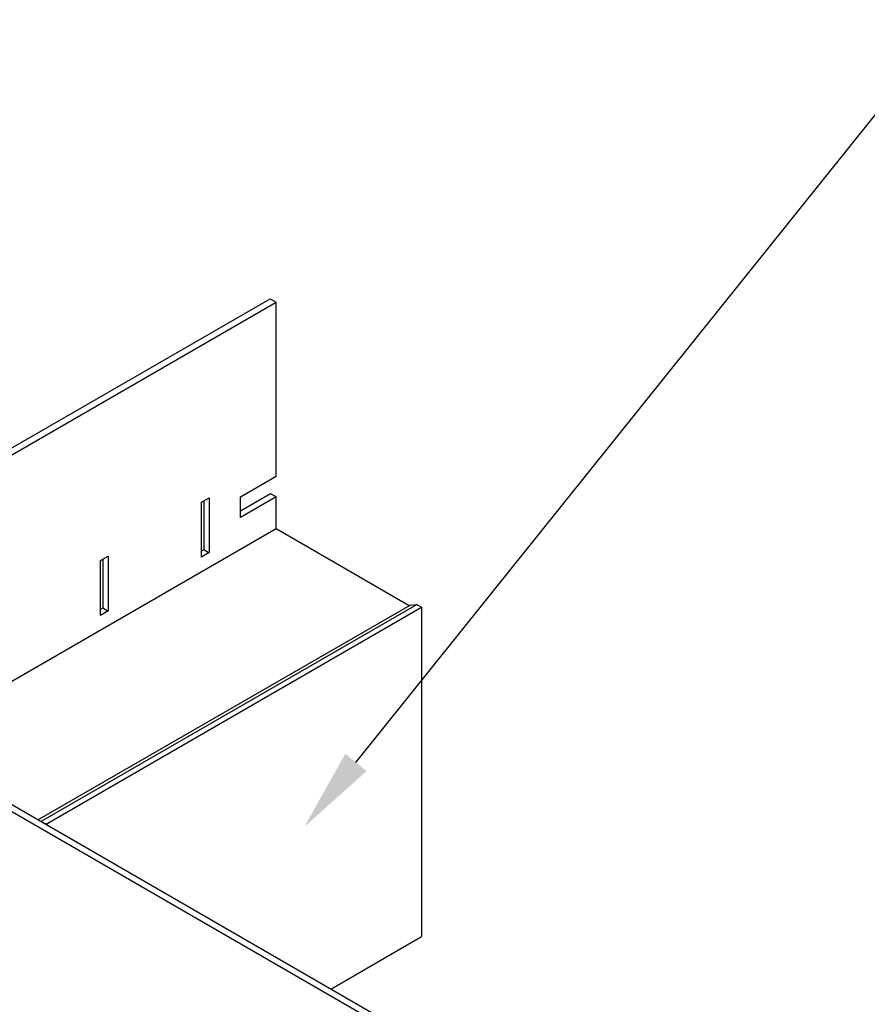
# Model space of a CAD drawing. Extents: x 87.7 to 140.7, y 31 to 61.2.
# Drawn here: x 116.1 to 123.9, y 51.2 to 60.2 of the extents above; entities that cross this region are included whole.
import ezdxf

# ---------------------------------------------------------------- set-up
doc = ezdxf.new("R2010")
doc.units = 0
doc.layers.get('0').update_dxf_attribs({"linetype": 'CONTINUOUS'})
doc.layers.add('DIM', color=1, linetype='CONTINUOUS')
doc.layers.add('GRID', color=2, linetype='CONTINUOUS')

# ---------------------------------------------------------------- blocks, each defined once
blk = doc.blocks.new('*U41')
at = {"layer": 'DIM'}
blk.add_lwpolyline([(119.213, 53.4255), (124.6374, 60.1906), (125.3874, 60.1906)], dxfattribs=at)
blk.add_solid([(119.3105, 53.3473), (118.7438, 52.8403), (119.1154, 53.5036)], dxfattribs=at)

msp = doc.modelspace()

# ---------------------------------------------------------------- linework, layer by layer
at = {"layer": 'GRID'}
for p, q in [((108.0384, 51.6495), (118.4307, 57.6495)), ((108.0925, 51.6182), (118.4848, 57.6182)), ((118.4307, 57.6495), (118.4848, 57.6182)), ((118.4848, 56.0319), (118.4848, 57.6182)), ((118.1601, 55.8444), (118.4848, 56.0319)), ((118.4349, 55.8732), (118.1601, 55.7145)), ((118.4848, 55.8444), (118.4349, 55.8732)), ((117.8066, 55.7966), (117.8759, 55.8366)), ((117.8066, 55.2966), (117.8066, 55.7966)), ((117.826, 55.8037), (117.826, 55.3613)), ((117.8759, 55.8366), (117.8759, 55.3366)), ((118.1601, 55.6569), (118.1601, 55.8444)), ((118.4848, 55.8444), (118.1601, 55.6569)), ((118.4848, 55.5557), (118.4848, 55.8444)), ((115.1019, 53.6026), (118.4848, 55.5557)), ((118.4848, 55.5557), (119.6984, 54.8551)), ((117.826, 55.3613), (117.8059, 55.3498)), ((117.8759, 55.3366), (117.8066, 55.2966)), ((117.8759, 55.3325), (117.826, 55.3613)), ((116.8865, 55.2653), (116.9558, 55.3053)), ((116.8865, 54.7653), (116.8865, 55.2653)), ((116.9059, 55.2725), (116.9059, 54.8301)), ((116.9558, 55.3053), (116.9558, 54.8053)), ((116.3155, 52.902), (119.7055, 54.8592)), ((116.3414, 52.887), (119.7676, 54.8651)), ((116.3847, 52.862), (119.8109, 54.8401)), ((116.9059, 54.8301), (116.8858, 54.8185)), ((116.9558, 54.8053), (116.8865, 54.7653)), ((116.9558, 54.8013), (116.9059, 54.8301)), ((119.7066, 54.8596), (119.7676, 54.8651)), ((119.7676, 54.8651), (119.8109, 54.8401)), ((119.8109, 54.8401), (119.8109, 51.8401)), ((120.0004, 50.712), (114.3279, 53.987)), ((120.0545, 50.7432), (114.382, 54.0182)), ((118.9828, 51.362), (119.8109, 51.8401))]:
    msp.add_line(p, q, dxfattribs=at)
msp.add_polyline3d([(119.707, 54.8596, 0), (119.707, 54.8596, 0), (119.707, 54.8596, 0), (119.707, 54.8596, 0), (119.707, 54.8596, 0), (119.707, 54.8596, 0), (119.707, 54.8596, 0), (119.707, 54.8596, 0), (119.707, 54.8596, 0), (119.707, 54.8596, 0), (119.707, 54.8596, 0), (119.707, 54.8596, 0), (119.707, 54.8596, 0), (119.707, 54.8596, 0), (119.706, 54.8596, 0), (119.706, 54.8596, 0), (119.706, 54.8596, 0), (119.706, 54.8596, 0), (119.706, 54.8596, 0), (119.706, 54.8596, 0), (119.706, 54.8596, 0), (119.706, 54.8596, 0), (119.706, 54.8596, 0), (119.706, 54.8596, 0), (119.706, 54.8596, 0), (119.706, 54.8596, 0), (119.706, 54.8596, 0), (119.706, 54.8596, 0), (119.706, 54.8596, 0), (119.706, 54.8596, 0), (119.706, 54.8596, 0), (119.706, 54.8596, 0), (119.706, 54.8596, 0), (119.706, 54.8596, 0), (119.706, 54.8596, 0), (119.706, 54.8596, 0), (119.706, 54.8596, 0), (119.706, 54.8596, 0), (119.706, 54.8596, 0), (119.706, 54.8596, 0), (119.706, 54.8596, 0), (119.706, 54.8596, 0), (119.706, 54.8596, 0), (119.706, 54.8596, 0), (119.706, 54.8596, 0), (119.706, 54.8596, 0), (119.706, 54.8596, 0), (119.706, 54.8596, 0), (119.706, 54.8596, 0), (119.706, 54.8596, 0), (119.706, 54.8595, 0), (119.706, 54.8595, 0), (119.706, 54.8595, 0), (119.706, 54.8595, 0), (119.706, 54.8595, 0), (119.706, 54.8595, 0), (119.706, 54.8595, 0), (119.706, 54.8595, 0), (119.706, 54.8595, 0), (119.706, 54.8595, 0), (119.706, 54.8595, 0), (119.706, 54.8595, 0), (119.706, 54.8595, 0), (119.706, 54.8595, 0), (119.706, 54.8595, 0), (119.706, 54.8595, 0), (119.706, 54.8595, 0), (119.706, 54.8595, 0), (119.706, 54.8595, 0), (119.706, 54.8595, 0), (119.706, 54.8595, 0), (119.706, 54.8595, 0), (119.706, 54.8595, 0), (119.706, 54.8595, 0), (119.706, 54.8595, 0), (119.706, 54.8595, 0), (119.706, 54.8595, 0), (119.706, 54.8595, 0), (119.706, 54.8594, 0), (119.706, 54.8594, 0), (119.706, 54.8594, 0), (119.706, 54.8594, 0), (119.706, 54.8594, 0), (119.706, 54.8594, 0), (119.706, 54.8594, 0), (119.706, 54.8594, 0), (119.706, 54.8594, 0), (119.706, 54.8594, 0), (119.706, 54.8594, 0), (119.706, 54.8594, 0), (119.706, 54.8594, 0), (119.706, 54.8594, 0), (119.706, 54.8594, 0), (119.706, 54.8594, 0), (119.706, 54.8594, 0), (119.706, 54.8594, 0), (119.706, 54.8594, 0), (119.706, 54.8594, 0), (119.706, 54.8594, 0), (119.706, 54.8594, 0), (119.706, 54.8593, 0), (119.706, 54.8593, 0), (119.706, 54.8593, 0), (119.706, 54.8593, 0), (119.706, 54.8593, 0), (119.706, 54.8593, 0), (119.706, 54.8593, 0), (119.706, 54.8593, 0), (119.706, 54.8593, 0), (119.706, 54.8593, 0), (119.706, 54.8593, 0), (119.706, 54.8593, 0), (119.706, 54.8593, 0), (119.706, 54.8593, 0), (119.706, 54.8593, 0), (119.706, 54.8593, 0), (119.706, 54.8593, 0), (119.706, 54.8593, 0), (119.706, 54.8593, 0), (119.706, 54.8592, 0), (119.706, 54.8592, 0), (119.706, 54.8592, 0), (119.706, 54.8592, 0), (119.706, 54.8592, 0), (119.706, 54.8592, 0), (119.706, 54.8592, 0), (119.706, 54.8592, 0), (119.705, 54.8592, 0), (119.705, 54.8592, 0)], dxfattribs=at)

# ---------------------------------------------------------------- block references
msp.add_blockref('*U41', (0, 0))

doc.saveas('drawing.dxf')
